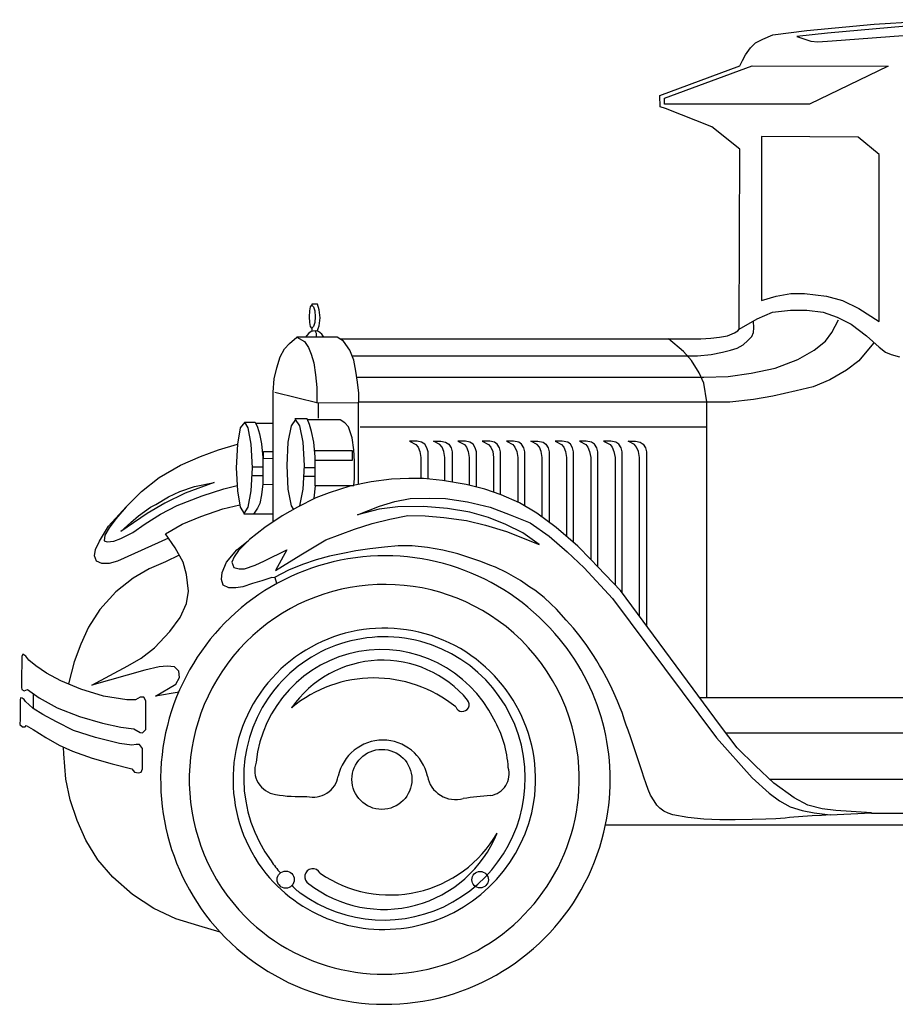
# Model space of a CAD drawing. Extents: x 0 to 215, y 0 to 103.
# Drawn here: x 0 to 91, y 0 to 102 of the extents above; entities that cross this region are included whole.
import ezdxf

# ---------------------------------------------------------------- set-up
doc = ezdxf.new("R2010")
doc.units = 0
doc.layers.add('WHITE', color=7, linetype='CONTINUOUS')

msp = doc.modelspace()

# ---------------------------------------------------------------- linework, layer by layer
at = {"layer": 'WHITE', "linetype": 'CONTINUOUS'}
for p, q in [((81.8593, 101.291812), (88.85252, 101.935352)), ((92.15606, 101.720872), (84.0045, 100.991492)), ((88.85252, 101.935352), (96.31772, 102.407332)), ((76.49646, 100.004732), (77.26866, 100.390872)), ((77.26866, 100.390872), (78.29834, 100.819852)), ((78.29834, 100.819852), (81.8593, 101.291812)), ((84.0045, 100.991492), (80.78678, 100.648272)), ((80.78678, 100.648272), (82.24544, 100.176312)), ((84.47646, 100.219212), (93.22866, 100.862752)), ((75.46678, 98.760552), (75.98158, 99.489852)), ((75.98158, 99.489852), (76.49646, 100.004732)), ((82.24544, 100.176312), (82.9748, 100.090552)), ((82.9748, 100.090552), (84.47646, 100.219212)), ((75.16646, 98.159852), (75.46678, 98.760552)), ((66.54292, 94.513072), (74.86614, 97.602132)), ((67.05772, 94.255672), (76.15324, 97.602132)), ((74.86614, 97.602132), (75.16646, 98.159852)), ((76.15324, 97.602132), (90.31126, 97.559212)), ((90.31126, 97.559212), (82.11678, 93.612132)), ((66.58576, 93.354732), (66.54292, 94.513072)), ((67.05772, 93.612132), (67.05772, 94.255672)), ((67.14354, 93.183072), (66.58576, 93.354732)), ((82.11678, 93.612132), (67.05772, 93.612132)), ((71.94866, 91.252452), (67.14354, 93.183072)), ((74.86614, 88.935672), (71.94866, 91.252452)), ((87.1793, 90.179852), (77.14, 90.265672)), ((77.14, 90.265672), (77.14, 73.190232)), ((89.3674, 88.377952), (87.1793, 90.179852)), ((74.82324, 70.229932), (74.86614, 88.935672)), ((89.3674, 71.002132), (89.3674, 88.377952)), ((78.64158, 73.662132), (80.18614, 73.919532)), ((80.18614, 73.919532), (81.6019, 73.919532)), ((81.6019, 73.919532), (83.87576, 73.662132)), ((30.25154, 72.549852), (30.37552, 72.718272)), ((30.97614, 72.804092), (30.37552, 72.804092)), ((30.37552, 72.804092), (30.37552, 72.718272)), ((30.37552, 72.718272), (30.5598, 72.549852)), ((31.14772, 72.246312), (30.97614, 72.804092)), ((77.14, 73.190232), (78.64158, 73.662132)), ((83.87576, 73.662132), (85.54898, 73.190232)), ((85.54898, 73.190232), (87.26512, 72.375052)), ((30.11804, 71.517012), (30.15618, 72.114472)), ((30.15618, 72.114472), (30.25154, 72.549852)), ((30.5598, 72.549852), (30.67736, 72.114472)), ((30.67736, 72.114472), (30.71866, 71.517012)), ((31.23354, 71.388272), (31.14772, 72.246312)), ((76.66804, 71.302452), (78.25544, 71.988892)), ((78.25544, 71.988892), (80.14324, 72.203472)), ((80.14324, 72.203472), (81.8593, 72.203472)), ((81.8593, 72.203472), (83.53252, 71.988892)), ((83.53252, 71.988892), (84.99126, 71.474092)), ((87.26512, 72.375052), (89.3674, 71.002132)), ((30.15618, 70.919532), (30.11804, 71.517012)), ((30.25154, 70.484112), (30.15618, 70.919532)), ((30.67736, 70.919532), (30.5598, 70.484112)), ((30.71866, 71.517012), (30.67736, 70.919532)), ((31.14772, 70.573152), (31.23354, 71.388272)), ((74.82324, 70.229932), (76.66804, 71.302452)), ((76.3248, 70.358592), (76.2819, 71.045052)), ((84.43354, 69.886692), (85.12, 71.173792)), ((84.99126, 71.474092), (86.45, 70.744732)), ((86.45, 70.744732), (88.0374, 69.543472)), ((30.03228, 69.757952), (29.7319, 69.371812)), ((30.28968, 69.972452), (30.03228, 69.757952)), ((30.37552, 70.315672), (30.25154, 70.484112)), ((30.71866, 70.058272), (30.28968, 69.972452)), ((30.5598, 70.484112), (30.37552, 70.315672)), ((30.37552, 70.315672), (30.37552, 69.989625)), ((31.0619, 69.972452), (30.71866, 70.058272)), ((30.8474, 69.757952), (30.71866, 70.058272)), ((30.8474, 69.371812), (30.8474, 69.757952)), ((30.912999, 70.009682), (31.14772, 70.573152)), ((31.40512, 69.715052), (31.0619, 69.972452)), ((31.61968, 69.371812), (31.40512, 69.715052)), ((73.57898, 69.543472), (74.30834, 69.843792)), ((74.30834, 69.843792), (74.65158, 70.058272)), ((74.65158, 70.058272), (74.82324, 70.229932)), ((76.11032, 69.457632), (76.2819, 69.886692)), ((76.2819, 69.886692), (76.3248, 70.358592)), ((83.79, 68.985672), (84.43354, 69.886692)), ((27.54386, 68.170552), (28.05866, 68.728272)), ((28.05866, 68.728272), (28.83094, 69.371812)), ((32.9926, 69.371812), (28.83094, 69.371812)), ((28.83094, 69.371812), (29.60324, 68.942752)), ((29.60324, 68.942752), (30.03228, 68.299212)), ((33.67906, 68.985672), (32.9926, 69.371812)), ((33.297626, 69.200232), (70.83324, 69.200232)), ((34.3226, 68.041812), (33.67906, 68.985672)), ((69.03126, 67.913152), (67.44386, 69.200232)), ((70.83324, 69.200232), (71.86292, 69.285992)), ((71.86292, 69.285992), (72.76386, 69.371812)), ((72.76386, 69.371812), (73.57898, 69.543472)), ((75.20938, 68.599532), (75.72418, 69.028592)), ((75.72418, 69.028592), (76.11032, 69.457632)), ((82.58866, 68.041812), (83.79, 68.985672)), ((88.76678, 68.771192), (87.26512, 66.926372)), ((88.0374, 69.543472), (89.3674, 68.342132)), ((27.0719, 67.355352), (27.54386, 68.170552)), ((30.03228, 68.299212), (30.28968, 67.612752)), ((30.28968, 67.612752), (30.59, 66.711812)), ((34.75158, 67.012132), (34.3226, 68.041812)), ((69.84646, 66.969212), (69.03126, 67.913152)), ((71.90576, 67.569932), (73.06418, 67.827332)), ((73.06418, 67.827332), (73.9222, 68.041812)), ((73.9222, 68.041812), (74.60866, 68.256372)), ((74.60866, 68.256372), (75.20938, 68.599532)), ((80.91544, 67.055052), (82.58866, 68.041812)), ((89.3674, 68.342132), (90.01094, 67.827332)), ((90.01094, 67.827332), (90.61158, 67.569932)), ((26.72874, 66.197012), (27.0719, 67.355352)), ((30.59, 66.711812), (30.76158, 65.467632)), ((34.572827, 67.441192), (70.49, 67.441192)), ((34.96614, 65.853792), (34.75158, 67.012132)), ((70.66158, 65.682132), (69.84646, 66.969212)), ((70.49, 67.441192), (71.90576, 67.569932)), ((78.55576, 66.154092), (80.91544, 67.055052)), ((87.26512, 66.926372), (85.97804, 65.939612)), ((90.61158, 67.569932), (91.46968, 67.355352)), ((26.47126, 65.038592), (26.72874, 66.197012)), ((35.13772, 64.695352), (34.96614, 65.853792)), ((71.13354, 64.609612), (70.66158, 65.682132)), ((73.6648, 65.295992), (76.0674, 65.639212)), ((76.0674, 65.639212), (78.55576, 66.154092)), ((85.97804, 65.939612), (84.21898, 64.952752)), ((26.3426, 63.665672), (26.47126, 65.038592)), ((30.76158, 65.467632), (30.89032, 64.137632)), ((35.06146, 65.210232), (71.13354, 65.210232)), ((35.26646, 63.579932), (35.13772, 64.695352)), ((71.13354, 65.210232), (73.6648, 65.295992)), ((71.43386, 62.678892), (71.13354, 64.609612)), ((84.21898, 64.952752), (82.50292, 64.223472)), ((26.3426, 50.165516), (26.3426, 63.665672)), ((31.01906, 62.507332), (26.51418, 63.622832)), ((30.89032, 64.137632), (30.89032, 62.550232)), ((35.26646, 62.593152), (35.26646, 63.579932)), ((80.74386, 63.794412), (78.29834, 63.236692)), ((82.50292, 64.223472), (80.74386, 63.794412)), ((30.89032, 62.550232), (35.26646, 62.593152)), ((31.01906, 62.550232), (31.01906, 60.962832)), ((35.22354, 54.074355), (35.22354, 62.635992)), ((73.83646, 62.635992), (35.26646, 62.635992)), ((71.43386, 31.917332), (71.43386, 62.678892)), ((76.2819, 62.893472), (73.83646, 62.635992)), ((78.29834, 63.236692), (76.2819, 62.893472)), ((23.396033, 60.533792), (22.93734, 59.964932)), ((23.77156, 59.964932), (23.396033, 60.533792)), ((23.396033, 60.533792), (24.49772, 60.533792)), ((24.49772, 60.533792), (24.71228, 60.018892)), ((24.53349, 60.447952), (26.3426, 60.447952)), ((28.65938, 60.834092), (28.216, 60.179412)), ((29.90354, 60.877012), (28.61646, 60.877012)), ((29.13288, 60.179412), (28.65938, 60.834092)), ((30.11804, 60.319132), (29.90354, 60.877012)), ((33.33582, 60.791192), (29.936537, 60.791192)), ((33.80772, 60.490872), (33.33582, 60.791192)), ((34.19386, 60.061812), (33.80772, 60.490872)), ((22.93734, 59.964932), (22.64018, 58.242432)), ((24.07982, 58.242432), (23.77156, 59.964932)), ((24.71228, 60.018892), (24.92678, 59.332452)), ((28.216, 60.179412), (27.88706, 58.456912)), ((29.47292, 58.456912), (29.13288, 60.179412)), ((30.3326, 59.590012), (30.11804, 60.319132)), ((30.59, 58.474252), (30.3326, 59.590012)), ((34.58, 58.903472), (34.19386, 60.061812)), ((35.39512, 60.061812), (71.34804, 60.061812)), ((24.92678, 59.332452), (25.14126, 58.302832)), ((27.88706, 58.456912), (27.75834, 56.028892)), ((29.60324, 56.028892), (29.47292, 58.456912)), ((30.71866, 56.929612), (30.59, 58.474252)), ((34.75158, 57.659212), (34.58, 58.903472)), ((41.31582, 58.560232), (40.54354, 58.560232)), ((40.54354, 58.560232), (41.18708, 58.217012)), ((41.78772, 58.474412), (41.31582, 58.560232)), ((42.13094, 58.259932), (41.78772, 58.474412)), ((43.67544, 58.217012), (43.0319, 58.560232)), ((43.0319, 58.560232), (43.80418, 58.560232)), ((43.80418, 58.560232), (44.27614, 58.474412)), ((44.27614, 58.474412), (44.61938, 58.259932)), ((46.33544, 58.560232), (45.56324, 58.560232)), ((45.56324, 58.560232), (46.24968, 58.217012)), ((46.8074, 58.474412), (46.33544, 58.560232)), ((47.15064, 58.259932), (46.8074, 58.474412)), ((48.86678, 58.560232), (48.0945, 58.560232)), ((48.0945, 58.560232), (48.73804, 58.217012)), ((49.38158, 58.474412), (48.86678, 58.560232)), ((49.63906, 58.259932), (49.38158, 58.474412)), ((51.35512, 58.560232), (50.62582, 58.560232)), ((50.62582, 58.560232), (51.26938, 58.217012)), ((51.91292, 58.474412), (51.35512, 58.560232)), ((52.17032, 58.259932), (51.91292, 58.474412)), ((53.80064, 58.217012), (53.15708, 58.560232)), ((53.15708, 58.560232), (53.88646, 58.560232)), ((53.88646, 58.560232), (54.44418, 58.474412)), ((54.44418, 58.474412), (54.70158, 58.259932)), ((56.41772, 58.560232), (55.68834, 58.560232)), ((55.68834, 58.560232), (56.3319, 58.217012)), ((56.97544, 58.474412), (56.41772, 58.560232)), ((57.27582, 58.259932), (56.97544, 58.474412)), ((58.90614, 58.560232), (58.21968, 58.560232)), ((58.21968, 58.560232), (58.86324, 58.217012)), ((59.46386, 58.474412), (58.90614, 58.560232)), ((59.76418, 58.259932), (59.46386, 58.474412)), ((61.48032, 58.560232), (60.70804, 58.560232)), ((60.70804, 58.560232), (61.3945, 58.217012)), ((61.99512, 58.474412), (61.48032, 58.560232)), ((62.29544, 58.259932), (61.99512, 58.474412)), ((63.92576, 58.217012), (63.2822, 58.560232)), ((63.2822, 58.560232), (64.01158, 58.560232)), ((64.01158, 58.560232), (64.52646, 58.474412)), ((64.52646, 58.474412), (64.82678, 58.259932)), ((18.79158, 56.972832), (20.67938, 57.659212)), ((20.67938, 57.659212), (22.64018, 58.242432)), ((22.64018, 58.242432), (22.52418, 55.814412)), ((24.1974, 55.814412), (24.07982, 58.242432)), ((25.14126, 58.302832), (25.27, 56.887012)), ((25.35582, 56.753405), (25.35582, 57.487632)), ((25.35582, 57.487632), (26.3426, 57.487632)), ((30.661457, 57.616372), (34.58, 57.616372)), ((34.58, 57.616372), (34.58, 56.543792)), ((34.7945, 56.457952), (34.75158, 57.659212)), ((41.18708, 58.217012), (41.4445, 57.959612)), ((41.4445, 57.959612), (41.61614, 57.487632)), ((41.61614, 57.487632), (41.7019, 56.887012)), ((42.34544, 57.873792), (42.13094, 58.259932)), ((42.47418, 57.444732), (42.34544, 57.873792)), ((42.47418, 54.647607), (42.47418, 57.444732)), ((43.93292, 57.959612), (43.67544, 58.217012)), ((44.1045, 57.487632), (43.93292, 57.959612)), ((44.19032, 56.887012), (44.1045, 57.487632)), ((44.61938, 58.259932), (44.87678, 57.873792)), ((44.87678, 57.873792), (44.9626, 57.444732)), ((44.9626, 57.444732), (44.9626, 54.311278)), ((46.24968, 58.217012), (46.46418, 57.959612)), ((46.46418, 57.959612), (46.63582, 57.487632)), ((46.63582, 57.487632), (46.72158, 56.887012)), ((47.36512, 57.873792), (47.15064, 58.259932)), ((47.49386, 57.444732), (47.36512, 57.873792)), ((47.49386, 53.793191), (47.49386, 57.444732)), ((48.73804, 58.217012), (48.99544, 57.959612)), ((48.99544, 57.959612), (49.21, 57.487632)), ((49.21, 57.487632), (49.25292, 56.887012)), ((49.89646, 57.873792), (49.63906, 58.259932)), ((49.9822, 57.444732), (49.89646, 57.873792)), ((49.9822, 53.012876), (49.9822, 57.444732)), ((51.26938, 58.217012), (51.48386, 57.959612)), ((51.48386, 57.959612), (51.69834, 57.487632)), ((51.69834, 57.487632), (51.78418, 56.887012)), ((52.42772, 57.873792), (52.17032, 58.259932)), ((52.51354, 57.444732), (52.42772, 57.873792)), ((52.51354, 51.835649), (52.51354, 57.444732)), ((54.05804, 57.959612), (53.80064, 58.217012)), ((54.22968, 57.487632), (54.05804, 57.959612)), ((54.31544, 56.887012), (54.22968, 57.487632)), ((54.70158, 58.259932), (54.95898, 57.873792)), ((54.95898, 57.873792), (55.0448, 57.444732)), ((55.0448, 57.444732), (55.0448, 50.136613)), ((56.3319, 58.217012), (56.58938, 57.959612)), ((56.58938, 57.959612), (56.76094, 57.487632)), ((56.76094, 57.487632), (56.84678, 56.887012)), ((57.49032, 57.873792), (57.27582, 58.259932)), ((57.57614, 57.444732), (57.49032, 57.873792)), ((57.57614, 48.063503), (57.57614, 57.444732)), ((58.86324, 58.217012), (59.07772, 57.959612)), ((59.07772, 57.959612), (59.24938, 57.487632)), ((59.24938, 57.487632), (59.37804, 56.887012)), ((60.02158, 57.873792), (59.76418, 58.259932)), ((60.1074, 57.444732), (60.02158, 57.873792)), ((60.1074, 45.503106), (60.1074, 57.444732)), ((61.3945, 58.217012), (61.60898, 57.959612)), ((61.60898, 57.959612), (61.78064, 57.487632)), ((61.78064, 57.487632), (61.90938, 56.887012)), ((62.55292, 57.873792), (62.29544, 58.259932)), ((62.63866, 57.444732), (62.55292, 57.873792)), ((62.63866, 42.796737), (62.63866, 57.444732)), ((64.14032, 57.959612), (63.92576, 58.217012)), ((64.3548, 57.487632), (64.14032, 57.959612)), ((64.44064, 56.887012), (64.3548, 57.487632)), ((64.82678, 58.259932), (65.08418, 57.873792)), ((65.08418, 57.873792), (65.17, 57.444732)), ((65.17, 57.444732), (65.17, 39.365831)), ((16.73228, 56.071812), (18.79158, 56.972832)), ((25.27, 56.887012), (25.27, 54.141192)), ((26.3426, 56.743228), (25.27, 56.75429)), ((30.718652, 53.926692), (30.71866, 56.929612)), ((34.58, 56.543792), (30.71866, 56.543792)), ((34.7945, 54.698892), (34.7945, 56.457952)), ((41.7019, 56.887012), (41.7019, 54.698892)), ((44.19032, 54.446777), (44.19032, 56.887012)), ((46.72158, 56.887012), (46.72158, 53.981949)), ((49.25292, 56.887012), (49.25292, 53.26812)), ((51.78418, 56.887012), (51.78418, 52.241751)), ((54.31544, 50.679739), (54.31544, 56.887012)), ((56.84678, 56.887012), (56.84678, 48.682772)), ((59.37804, 56.887012), (59.37804, 46.267929)), ((61.90938, 56.887012), (61.90938, 43.613967)), ((64.44064, 40.354385), (64.44064, 56.887012)), ((14.50126, 54.784732), (16.73228, 56.071812)), ((22.52418, 55.814412), (22.64018, 53.397532)), ((24.07982, 53.397532), (24.1974, 55.814412)), ((25.27, 55.857332), (24.24032, 55.857332)), ((27.75834, 56.028892), (27.88706, 53.570752)), ((29.47292, 53.570752), (29.60324, 56.028892)), ((30.71866, 55.814412), (29.60324, 55.814412)), ((12.65646, 53.326072), (14.50126, 54.784732)), ((24.24032, 54.999292), (25.27, 54.999292)), ((29.60324, 54.913472), (30.71866, 54.913472)), ((36.55354, 54.355672), (34.3226, 53.883792)), ((34.758338, 53.975958), (34.7945, 54.698892)), ((38.65582, 54.613152), (36.55354, 54.355672)), ((40.45772, 54.698892), (38.65582, 54.613152)), ((42.00228, 54.698892), (40.45772, 54.698892)), ((43.97582, 54.484412), (42.00228, 54.698892)), ((46.42126, 54.055352), (43.97582, 54.484412)), ((11.06906, 51.738592), (12.65646, 53.326072)), ((15.48804, 52.768272), (16.64646, 53.326072)), ((16.64646, 53.326072), (18.19094, 53.840872)), ((20.2074, 54.269932), (17.20418, 53.154412)), ((18.19094, 53.840872), (20.2074, 54.269932)), ((18.96324, 52.897012), (21.23708, 53.626372)), ((21.23708, 53.626372), (22.612977, 53.964304)), ((22.64018, 53.397532), (22.93734, 51.695692)), ((23.77156, 51.695692), (24.07982, 53.397532)), ((25.27, 54.141192), (25.14126, 52.982832)), ((25.26427, 54.089631), (26.3426, 54.067622)), ((27.88706, 53.570752), (28.216, 51.837132)), ((29.13288, 51.837132), (29.47292, 53.570752)), ((30.718652, 53.926692), (30.59, 52.639292)), ((34.758338, 53.926692), (30.718652, 53.926692)), ((34.3226, 53.883792), (32.1774, 53.197332)), ((48.3519, 53.583472), (46.42126, 54.055352)), ((50.06804, 52.982832), (48.3519, 53.583472)), ((14.15804, 51.996072), (15.48804, 52.768272)), ((17.20418, 53.154412), (15.10198, 52.124732)), ((16.38906, 51.867332), (18.96324, 52.897012)), ((25.14126, 52.982832), (24.96968, 52.081812)), ((30.8045, 52.682452), (28.87386, 51.695672)), ((30.59, 52.639292), (30.572903, 52.564079)), ((32.1774, 53.197332), (30.8045, 52.682452)), ((37.41158, 51.824412), (38.99906, 52.296372)), ((38.99906, 52.296372), (40.58646, 52.596692)), ((40.58646, 52.596692), (42.64582, 52.639612)), ((42.64582, 52.639612), (44.27614, 52.596692)), ((44.27614, 52.596692), (46.55, 52.253472)), ((46.55, 52.253472), (48.90968, 51.695672)), ((51.95582, 52.167632), (50.06804, 52.982832)), ((9.22418, 49.722132), (11.06906, 51.738592)), ((11.06906, 51.738592), (9.99646, 50.494412)), ((12.35614, 50.794732), (13.60032, 51.695672)), ((15.10198, 52.124732), (13.25708, 51.052132)), ((13.60032, 51.695672), (14.15804, 51.996072)), ((14.63, 50.966372), (16.38906, 51.867332)), ((18.8345, 50.751812), (21.10834, 51.524092)), ((21.10834, 51.524092), (22.894965, 51.938376)), ((22.93734, 51.695692), (23.338992, 51.052752)), ((23.338992, 51.052752), (23.77156, 51.695692)), ((24.71228, 51.609932), (24.32614, 50.966372)), ((24.96968, 52.081812), (24.71228, 51.609932)), ((28.87386, 51.695672), (27.28646, 50.794732)), ((28.216, 51.837132), (28.467422, 51.464995)), ((29.122512, 51.822762), (29.13288, 51.837132)), ((35.13772, 50.923472), (37.41158, 51.824412)), ((37.36866, 51.481192), (35.13772, 50.923472)), ((39.29938, 51.738592), (37.36866, 51.481192)), ((42.00228, 51.781492), (39.29938, 51.738592)), ((44.49064, 51.567012), (42.00228, 51.781492)), ((46.8074, 51.180872), (44.49064, 51.567012)), ((48.90968, 51.695672), (51.0119, 50.923472)), ((53.75772, 51.095052), (51.95582, 52.167632)), ((9.99646, 50.494412), (9.31, 49.550552)), ((13.25708, 51.052132), (10.51126, 49.164412)), ((11.54094, 50.108272), (12.35614, 50.794732)), ((13.0426, 49.979612), (14.63, 50.966372)), ((16.90386, 49.936692), (18.8345, 50.751812)), ((23.33938, 50.966372), (23.338992, 51.052752)), ((26.3426, 50.966372), (23.33938, 50.966372)), ((27.28646, 50.794732), (25.4845, 49.593472)), ((36.63938, 50.022532), (38.48418, 50.451492)), ((38.48418, 50.451492), (40.3719, 50.837632)), ((40.3719, 50.837632), (42.17386, 50.794732)), ((42.17386, 50.794732), (44.1045, 50.623152)), ((44.1045, 50.623152), (46.46418, 50.322832)), ((46.46418, 50.322832), (48.43772, 49.850872)), ((48.73804, 50.623152), (46.8074, 51.180872)), ((50.54, 49.893792), (48.73804, 50.623152)), ((51.0119, 50.923472), (53.07126, 50.065352)), ((55.77418, 49.593472), (53.75772, 51.095052)), ((8.28032, 48.177632), (9.22418, 49.722132)), ((9.31, 49.550552), (8.83804, 48.778272)), ((10.51126, 49.164412), (11.54094, 50.108272)), ((11.75552, 49.078592), (13.0426, 49.979612)), ((15.1448, 48.949932), (16.90386, 49.936692)), ((25.4845, 49.593472), (23.89708, 48.349292)), ((31.83418, 48.306372), (34.7945, 49.421812)), ((34.7945, 49.421812), (36.63938, 50.022532)), ((48.43772, 49.850872), (50.62582, 49.164412)), ((52.29906, 49.035672), (50.54, 49.893792)), ((50.62582, 49.164412), (54.01512, 47.834412)), ((53.07126, 50.065352), (55.0448, 48.692532)), ((58.04804, 47.662832), (55.77418, 49.593472)), ((7.89418, 47.319612), (8.28032, 48.177632)), ((8.83804, 48.778272), (8.7952, 48.220552)), ((8.7952, 48.220552), (9.09552, 48.091812)), ((9.09552, 48.091812), (9.78198, 48.177632)), ((9.78198, 48.177632), (10.51126, 48.435052)), ((15.485004, 48.467977), (10.16804, 46.075352)), ((10.51126, 48.435052), (11.75552, 49.078592)), ((16.1745, 47.491192), (15.1448, 48.949932)), ((22.56708, 47.276692), (23.776826, 48.22903)), ((23.89708, 48.349292), (22.73874, 47.190872)), ((29.21708, 46.761812), (31.83418, 48.306372)), ((54.01512, 47.834412), (52.29906, 49.035672)), ((55.0448, 48.692532), (56.9326, 47.062132)), ((7.76552, 46.633152), (7.89418, 47.319612)), ((16.98968, 45.989612), (16.1745, 47.491192)), ((21.4945, 45.989612), (22.56708, 47.276692)), ((22.73874, 47.190872), (22.30968, 46.547332)), ((25.44158, 46.118272), (27.75834, 47.276692)), ((27.75834, 47.276692), (26.6, 45.131492)), ((34.94654, 47.152212), (33.59528, 46.899372)), ((36.40542, 47.373952), (34.94654, 47.152212)), ((37.91456, 47.546972), (36.40542, 47.373952)), ((39.36488, 47.670092), (37.91456, 47.546972)), ((40.82054, 47.672932), (39.36488, 47.670092)), ((42.40128, 47.513252), (40.82054, 47.672932)), ((44.00774, 47.226952), (42.40128, 47.513252)), ((45.54058, 46.849872), (44.00774, 47.226952)), ((59.37804, 46.267929), (58.04804, 47.662832)), ((7.98, 46.075352), (7.76552, 46.633152)), ((16.588944, 46.727777), (15.1448, 46.032532)), ((22.30968, 46.547332), (22.05228, 45.989612)), ((24.49772, 45.689292), (25.44158, 46.118272)), ((26.6, 45.131492), (29.21708, 46.761812)), ((30.82806, 46.218132), (29.40706, 45.740172)), ((32.22328, 46.596272), (30.82806, 46.218132)), ((33.59528, 46.899372), (32.22328, 46.596272)), ((46.90048, 46.417872), (45.54058, 46.849872)), ((47.96298, 46.044052), (46.90048, 46.417872)), ((56.9326, 47.062132), (58.69158, 45.388892)), ((59.37804, 46.267929), (60.1074, 45.503106)), ((8.53772, 45.860872), (7.98, 46.075352)), ((9.31, 45.860872), (8.53772, 45.860872)), ((10.16804, 46.075352), (9.31, 45.860872)), ((13.47158, 45.303152), (11.79834, 44.316372)), ((15.1448, 46.032532), (13.47158, 45.303152)), ((17.33292, 44.702532), (16.98968, 45.989612)), ((21.06552, 44.917012), (21.4945, 45.989612)), ((22.05228, 45.989612), (22.26678, 45.431812)), ((22.26678, 45.431812), (22.8245, 45.303152)), ((22.8245, 45.303152), (23.38228, 45.303152)), ((23.38228, 45.303152), (24.49772, 45.689292)), ((27.95778, 45.137632), (26.47772, 44.385752)), ((29.40706, 45.740172), (27.95778, 45.137632)), ((48.8989, 45.669712), (47.96298, 46.044052)), ((49.4685, 45.452372), (48.8989, 45.669712)), ((50.60138, 44.913352), (49.4685, 45.452372)), ((58.69158, 45.388892), (61.6519, 42.214092)), ((62.46708, 43.029292), (60.1074, 45.503106)), ((11.79834, 44.316372), (9.99646, 42.900552)), ((17.5474, 42.986372), (17.33292, 44.702532)), ((20.97968, 44.187632), (21.06552, 44.917012)), ((21.15126, 43.587012), (20.97968, 44.187632)), ((25.18418, 44.058892), (24.1974, 43.758592)), ((26.21386, 44.402132), (25.18418, 44.058892)), ((26.55708, 44.359292), (26.21386, 44.402132)), ((26.72874, 43.758592), (26.55708, 44.359292)), ((52.08122, 44.069352), (50.60138, 44.913352)), ((53.0533, 43.401732), (52.08122, 44.069352)), ((21.7519, 43.329612), (21.15126, 43.587012)), ((22.48126, 43.329612), (21.7519, 43.329612)), ((23.21064, 43.415352), (22.48126, 43.329612)), ((24.1974, 43.758592), (23.21064, 43.415352)), ((53.5689, 43.060872), (53.0533, 43.401732)), ((54.53088, 42.316152), (53.5689, 43.060872)), ((72.84968, 28.957012), (62.46708, 43.029292)), ((9.99646, 42.900552), (8.32324, 41.055752)), ((17.33292, 41.699292), (17.5474, 42.986372)), ((55.2378, 41.667712), (54.53088, 42.316152)), ((61.6519, 42.214092), (72.46354, 27.712832)), ((8.32324, 41.055752), (7.1648, 39.210872)), ((16.68938, 40.240552), (17.33292, 41.699292)), ((55.8171, 41.094472), (55.2378, 41.667712)), ((56.83166, 39.959212), (55.8171, 41.094472)), ((15.61678, 38.781812), (16.68938, 40.240552)), ((57.57182, 39.116772), (56.83166, 39.959212)), ((7.1648, 39.210872), (6.34968, 37.451812)), ((58.14324, 38.425012), (57.57182, 39.116772)), ((14.02938, 37.065752), (15.61678, 38.781812)), ((58.89732, 37.411372), (58.14324, 38.425012)), ((6.34968, 37.451812), (5.66324, 35.607012)), ((12.61354, 35.993152), (14.02938, 37.065752)), ((59.73252, 36.160232), (58.89732, 37.411372)), ((0.2145, 36.164732), (0.17158, 33.461812)), ((0.34324, 36.422212), (0.2145, 36.164732)), ((0.64354, 36.207632), (0.34324, 36.422212)), ((0.94386, 35.778592), (0.64354, 36.207632)), ((11.24064, 35.220872), (12.61354, 35.993152)), ((60.01516, 35.708552), (59.73252, 36.160232)), ((1.67324, 35.220872), (0.94386, 35.778592)), ((2.78874, 34.448592), (1.67324, 35.220872)), ((5.66324, 35.607012), (5.10552, 33.461812)), ((7.50804, 33.204412), (11.24064, 35.220872)), ((14.50126, 35.092212), (12.99968, 34.748972)), ((15.31646, 35.177952), (14.50126, 35.092212)), ((16.08874, 35.092212), (15.31646, 35.177952)), ((16.56064, 34.663152), (16.08874, 35.092212)), ((60.29266, 35.250552), (60.01516, 35.708552)), ((60.55866, 34.778592), (60.29266, 35.250552)), ((4.29032, 33.633472), (2.78874, 34.448592)), ((12.99968, 34.748972), (7.50804, 33.204412)), ((16.2174, 33.290232), (16.60354, 33.976692)), ((16.60354, 33.976692), (16.56064, 34.663152)), ((61.001, 33.945652), (60.55866, 34.778592)), ((61.41406, 33.142112), (61.001, 33.945652)), ((0.17158, 33.461812), (0.17158, 32.947012)), ((0.17158, 32.947012), (0.2145, 32.732532)), ((6.34968, 32.775432), (4.29032, 33.633472)), ((5.10552, 33.461812), (5.076636, 33.30585)), ((8.70938, 32.046072), (6.34968, 32.775432)), ((14.11512, 32.046072), (16.2174, 33.290232)), ((61.77552, 32.394652), (61.41406, 33.142112)), ((0.08582, 31.874412), (0.04292, 31.659932)), ((0.2574, 31.831492), (0.08582, 31.874412)), ((0.2145, 32.732532), (0.47198, 32.603792)), ((0.47198, 31.702832), (0.2574, 31.831492)), ((0.47198, 32.603792), (0.8152, 32.732532)), ((0.8152, 32.732532), (2.01646, 31.874412)), ((1.41582, 32.303479), (1.41582, 30.773762)), ((2.01646, 31.874412), (3.90418, 30.844732)), ((11.1548, 31.659932), (8.70938, 32.046072)), ((12.52772, 31.960232), (12.05582, 31.659932)), ((12.91386, 31.960232), (12.52772, 31.960232)), ((13.12834, 31.574092), (12.91386, 31.960232)), ((16.59477, 32.47221), (14.11512, 32.046072)), ((62.15182, 31.527912), (61.77552, 32.394652)), ((70.665541, 31.917332), (153.4648, 31.917332)), ((0.04292, 31.659932), (0.04292, 29.643472)), ((0.60064, 31.488272), (0.47198, 31.702832)), ((1.37292, 30.801812), (0.60064, 31.488272)), ((1.41582, 30.773762), (1.37292, 30.801812)), ((2.4026, 30.158272), (1.41582, 30.773762)), ((3.90418, 30.844732), (6.22094, 29.943792)), ((12.05582, 31.659932), (11.1548, 31.659932)), ((13.12834, 28.570872), (13.12834, 31.574092)), ((62.4328, 30.821052), (62.15182, 31.527912)), ((62.6245, 30.346532), (62.4328, 30.821052)), ((3.81834, 29.386072), (2.4026, 30.158272)), ((6.22094, 29.943792), (8.62354, 29.257332)), ((62.88694, 29.553772), (62.6245, 30.346532)), ((0.04292, 29.643472), (0, 29.085752)), ((0, 29.085752), (0.30032, 28.871192)), ((0.30032, 28.871192), (0.55772, 28.871192)), ((0.55772, 28.871192), (0.68646, 28.999932)), ((0.68646, 28.999932), (1.41582, 28.570872)), ((5.5774, 28.485052), (3.81834, 29.386072)), ((8.62354, 29.257332), (10.51126, 28.828272)), ((10.51126, 28.828272), (11.88418, 28.656692)), ((63.06778, 29.037952), (62.88694, 29.553772)), ((63.25366, 28.521592), (63.06778, 29.037952)), ((74.60866, 26.683152), (72.84968, 28.957012)), ((1.41582, 28.570872), (2.70292, 27.755752)), ((2.70292, 27.755752), (4.11874, 26.940552)), ((7.89418, 27.755752), (5.5774, 28.485052)), ((10.3826, 27.112212), (7.89418, 27.755752)), ((11.88418, 28.656692), (12.52772, 28.270552)), ((12.52772, 28.270552), (12.78512, 28.227632)), ((12.78512, 28.227632), (13.12834, 28.570872)), ((63.53126, 27.727172), (63.25366, 28.521592)), ((63.98722, 26.377192), (63.53126, 27.727172)), ((72.46354, 27.712832), (76.15324, 23.551192)), ((152.429805, 28.226524), (73.446881, 28.185001)), ((4.11874, 26.940552), (5.49158, 26.339932)), ((4.59064, 26.039612), (4.553241, 26.750457)), ((11.66968, 26.940552), (10.3826, 27.112212)), ((12.09874, 27.026372), (11.66968, 26.940552)), ((12.44198, 27.026372), (12.09874, 27.026372)), ((12.78512, 26.597332), (12.44198, 27.026372)), ((76.49646, 24.795432), (74.60866, 26.683152)), ((4.8052, 23.422532), (4.59064, 26.039612)), ((5.49158, 26.339932), (7.55094, 25.610552)), ((7.55094, 25.610552), (9.61032, 25.009932)), ((12.78512, 24.495052), (12.78512, 26.597332)), ((64.7082, 24.194172), (63.98722, 26.377192)), ((9.61032, 25.009932), (11.66968, 24.495052)), ((78.42708, 22.993472), (76.49646, 24.795432)), ((11.66968, 24.495052), (11.92708, 24.151892)), ((11.92708, 24.151892), (12.35614, 24.066072)), ((12.35614, 24.066072), (12.61354, 24.151892)), ((12.61354, 24.151892), (12.78512, 24.495052)), ((64.90816, 23.618512), (64.7082, 24.194172)), ((65.13774, 22.939132), (64.90816, 23.618512)), ((5.23418, 21.277332), (4.8052, 23.422532)), ((65.34102, 22.326612), (65.13774, 22.939132)), ((76.15324, 23.551192), (77.9122, 21.963792)), ((77.966771, 23.423105), (151.70576, 23.465432)), ((80.52938, 21.491892), (78.42708, 22.993472)), ((65.6012, 21.752192), (65.34102, 22.326612)), ((65.95402, 21.160472), (65.6012, 21.752192)), ((77.9122, 21.963792), (78.9848, 21.148672)), ((5.96354, 19.132212), (5.23418, 21.277332)), ((66.2582, 20.725832), (65.95402, 21.160472)), ((66.57488, 20.392672), (66.2582, 20.725832)), ((78.9848, 21.148672), (80.10032, 20.547952)), ((80.10032, 20.547952), (81.3445, 20.161892)), ((81.94512, 20.719612), (80.52938, 21.491892)), ((83.44678, 20.333472), (81.94512, 20.719612)), ((66.98306, 20.104052), (66.57488, 20.392672)), ((67.41866, 19.883992), (66.98306, 20.104052)), ((67.8959, 19.718832), (67.41866, 19.883992)), ((69.45918, 19.430652), (67.8959, 19.718832)), ((81.41362, 19.549132), (80.04284, 19.422332)), ((81.3445, 20.161892), (82.58866, 19.904412)), ((82.40214, 19.607672), (81.41362, 19.549132)), ((83.36896, 19.639292), (82.40214, 19.607672)), ((82.58866, 19.904412), (84.2619, 19.689932)), ((84.31276, 19.690152), (83.36896, 19.639292)), ((84.86252, 20.161892), (83.44678, 20.333472)), ((84.2619, 19.689932), (88.5522, 19.904412)), ((88.5522, 19.904412), (84.86252, 20.161892)), ((156.51094, 19.818672), (88.552173, 19.857833)), ((6.8645, 17.072832), (5.96354, 19.132212)), ((60.9258, 18.704292), (60.915905, 18.660232)), ((60.915905, 18.660232), (134.67316, 18.660232)), ((71.12112, 19.270132), (69.45918, 19.430652)), ((72.793, 19.204032), (71.12112, 19.270132)), ((74.38606, 19.199052), (72.793, 19.204032)), ((76.1622, 19.222332), (74.38606, 19.199052)), ((77.56878, 19.257132), (76.1622, 19.222332)), ((78.61582, 19.307012), (77.56878, 19.257132)), ((79.58256, 19.375712), (78.61582, 19.307012)), ((80.04284, 19.422332), (79.58256, 19.375712)), ((8.10874, 15.013472), (6.8645, 17.072832)), ((9.69614, 13.211572), (8.10874, 15.013472)), ((11.7126, 11.409612), (9.69614, 13.211572)), ((13.94354, 9.950872), (11.7126, 11.409612)), ((16.2174, 8.878352), (13.94354, 9.950872)), ((18.62, 8.148972), (16.2174, 8.878352)), ((20.838243, 7.508101), (18.62, 8.148972))]:
    msp.add_line(p, q, dxfattribs=at)
for centre, radius in [((37.659616, 23.395962), 3.118773), ((27.660865, 12.970413), 0.891777), ((47.870881, 12.959943), 0.857304)]:
    msp.add_circle(centre, radius, dxfattribs=at)
for centre, radius, start, end in [((37.975924, 23.327158), 23.322579, 40.7806, 222.708773), ((37.949064, 23.35593), 20.318153, 51.621153, 224.565493), ((37.90859, 23.392172), 15.729397, -8.572779, 218.446863), ((37.876636, 23.433926), 20.30225, 3.441202, 51.324257), ((37.917094, 23.590808), 14.630269, 4.228391, 216.37996), ((38.540478, 23.373681), 22.867134, -11.782467, 41.616291), ((37.590215, 23.809552), 13.078831, 26.491064, 173.978724), ((37.718368, 24.287011), 11.502858, 39.677557, 145.301549), ((36.850809, 20.527307), 13.417607, 50.78882, 129.804913), ((46.008215, 31.179609), 0.721989, -159.227745, 38.717508), ((39.5377, 23.990012), 11.277523, 3.221638, 30.08627), ((37.7548, 22.739187), 4.736797, 11.985275, 168.014725), ((37.857254, 23.451908), 20.320528, -135.060047, 3.387309), ((26.95905, 24.332197), 2.522767, 160.32696, 261.817651), ((37.846383, 23.474759), 14.709759, -126.132048, 4.658877), ((48.621116, 23.967448), 2.273103, -81.430058, 16.78276), ((30.50418, 24.202165), 2.660614, -103.997324, -10.378995), ((45.304856, 24.256485), 2.964937, -169.630935, -74.023377), ((29.13127, 35.41945), 13.818161, -100.555291, -86.974326), ((57.871895, -71.948826), 94.091562, 95.435018, 97.174318), ((37.852261, 23.603323), 15.817842, -140.827238, -9.298677), ((38.009757, 23.390234), 23.390234, -137.233904, -11.556698), ((37.852853, 22.594027), 12.723056, -127.684291, -22.124751), ((38.518413, 24.203502), 12.831418, -124.592583, -29.925683), ((33.775547, 19.934547), 9.140231, -146.675227, -136.780695), ((30.479373, 13.264531), 0.84271, 26.500448, 241.333825), ((31.244595, 14.726226), 3.755192, -141.141472, -123.484739)]:
    msp.add_arc(centre, radius, start, end, dxfattribs=at)

doc.saveas('drawing.dxf')
